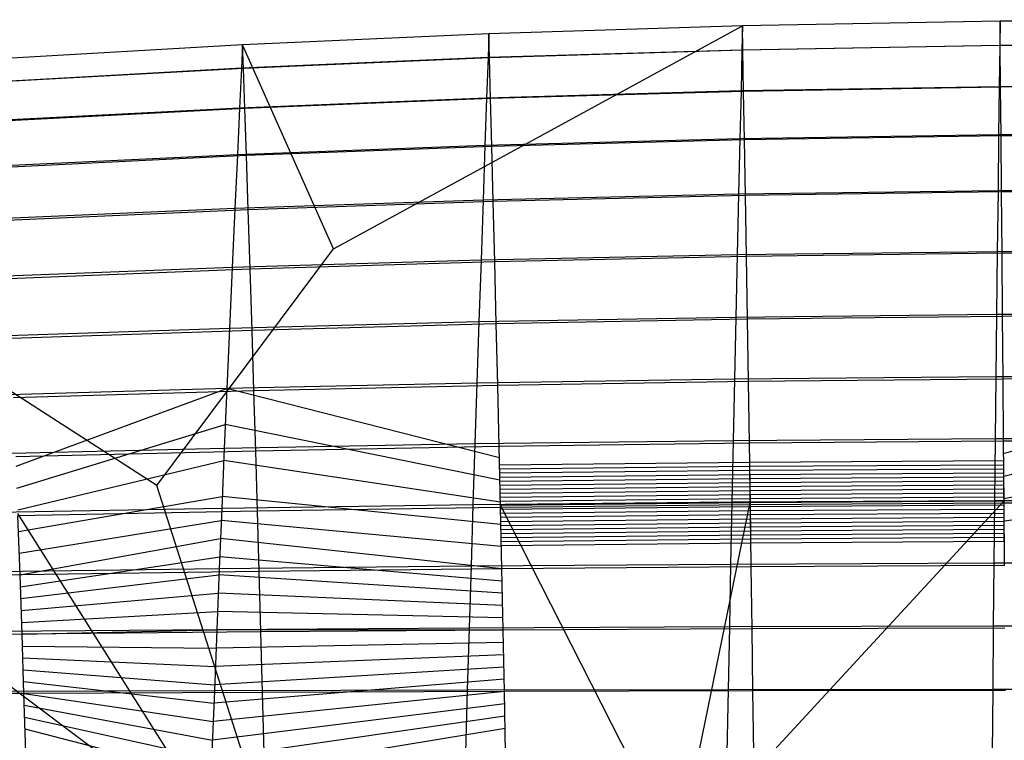
# Model space of a CAD drawing. Extents: x -377 to 377, y 0 to 259.
# Drawn here: x -154 to -32, y 170 to 259 of the extents above; entities that cross this region are included whole.
import ezdxf

# ---------------------------------------------------------------- set-up
doc = ezdxf.new("R2010")
doc.units = 0

msp = doc.modelspace()

# ---------------------------------------------------------------- linework, layer by layer
at = {"layer": 'default', "color": 8, "linetype": 'CONTINUOUS'}
for p, q in [((-32.218, 259.151, 0.986), (-64.158, 258.564, 3.915)), ((-32.218, 259.151, 0.986), (-64.158, 258.564, 3.915)), ((-32.218, 259.151, 0.986), (-32.254, 256.149, 0.383)), ((-0.008, 259.344, 0.956), (-32.218, 259.151, 0.986)), ((-0.008, 259.344, 0.956), (-32.218, 259.151, 0.986)), ((-64.158, 258.564, 3.915), (-95.616, 257.591, 8.725)), ((-64.158, 258.564, 3.915), (-95.616, 257.591, 8.725)), ((-64.158, 258.564, 3.915), (-64.228, 255.582, 3.318)), ((-95.616, 257.591, 8.725), (-126.175, 256.23, 16.216)), ((-95.616, 257.591, 8.725), (-126.175, 256.23, 16.216)), ((-95.616, 257.591, 8.725), (-95.721, 254.643, 8.138)), ((-126.175, 256.23, 16.216), (-156.27, 254.496, 23.633)), ((-126.175, 256.23, 16.216), (-156.27, 254.496, 23.633)), ((-126.175, 256.23, 16.216), (-126.312, 253.328, 15.641)), ((-64.228, 255.582, 3.318), (-95.721, 254.643, 8.138)), ((-64.228, 255.582, 3.318), (-64.346, 250.501, 2.311)), ((-32.254, 256.149, 0.383), (-64.228, 255.582, 3.318)), ((-32.254, 256.149, 0.383), (-32.314, 251.033, -0.633)), ((-0.008, 256.335, 0.351), (-32.254, 256.149, 0.383)), ((-95.721, 254.643, 8.138), (-126.312, 253.328, 15.641)), ((-95.721, 254.643, 8.138), (-95.899, 249.618, 7.147)), ((-126.312, 253.328, 15.641), (-156.438, 251.654, 23.074)), ((-126.312, 253.328, 15.641), (-126.545, 248.383, 14.671)), ((-64.346, 250.501, 2.311), (-95.899, 249.618, 7.147)), ((-64.346, 250.501, 2.311), (-64.483, 244.545, 1.138)), ((-32.314, 251.033, -0.633), (-64.346, 250.501, 2.311)), ((-32.314, 251.033, -0.633), (-32.384, 245.038, -1.817)), ((-0.008, 251.208, -0.668), (-32.314, 251.033, -0.633)), ((-95.899, 249.618, 7.147), (-126.545, 248.383, 14.671)), ((-95.899, 249.618, 7.147), (-96.106, 243.729, 5.992)), ((-126.545, 248.383, 14.671), (-156.722, 246.81, 22.131)), ((-126.545, 248.383, 14.671), (-126.815, 242.587, 13.541)), ((-64.483, 244.545, 1.138), (-96.106, 243.729, 5.992)), ((-64.483, 244.545, 1.138), (-64.639, 237.677, -0.197)), ((-32.384, 245.038, -1.817), (-64.483, 244.545, 1.138)), ((-32.384, 245.038, -1.817), (-32.464, 238.124, -3.164)), ((-0.008, 245.199, -1.855), (-32.384, 245.038, -1.817)), ((-96.106, 243.729, 5.992), (-126.815, 242.587, 13.541)), ((-96.106, 243.729, 5.992), (-96.342, 236.938, 4.678)), ((-126.815, 242.587, 13.541), (-157.053, 241.133, 21.033)), ((-126.815, 242.587, 13.541), (-127.123, 235.903, 12.255)), ((-0.008, 238.269, -3.207), (-32.464, 238.124, -3.164)), ((-64.639, 237.677, -0.197), (-96.342, 236.938, 4.678)), ((-64.639, 237.677, -0.197), (-64.809, 230.154, -1.642)), ((-32.464, 238.124, -3.164), (-64.639, 237.677, -0.197)), ((-32.464, 238.124, -3.164), (-32.55, 230.55, -4.622)), ((-127.123, 235.903, 12.255), (-157.429, 234.586, 19.782)), ((-127.123, 235.903, 12.255), (-127.456, 228.581, 10.862)), ((-96.342, 236.938, 4.678), (-127.123, 235.903, 12.255)), ((-96.342, 236.938, 4.678), (-96.597, 229.498, 3.255)), ((-64.809, 230.154, -1.642), (-96.597, 229.498, 3.255)), ((-64.809, 230.154, -1.642), (-64.98, 222.414, -3.108)), ((-32.55, 230.55, -4.622), (-64.809, 230.154, -1.642)), ((-32.55, 230.55, -4.622), (-32.638, 222.758, -6.101)), ((-0.008, 230.679, -4.669), (-32.55, 230.55, -4.622)), ((-127.456, 228.581, 10.862), (-157.836, 227.414, 18.429)), ((-127.456, 228.581, 10.862), (-127.794, 221.049, 9.45)), ((-96.597, 229.498, 3.255), (-127.456, 228.581, 10.862)), ((-96.597, 229.498, 3.255), (-96.856, 221.845, 1.812)), ((-64.98, 222.414, -3.108), (-96.856, 221.845, 1.812)), ((-64.98, 222.414, -3.108), (-65.148, 214.731, -4.538)), ((-32.638, 222.758, -6.101), (-64.98, 222.414, -3.108)), ((-32.638, 222.758, -6.101), (-32.723, 215.024, -7.544)), ((-0.008, 222.87, -6.153), (-32.638, 222.758, -6.101)), ((-96.856, 221.845, 1.812), (-127.794, 221.049, 9.45)), ((-96.856, 221.845, 1.812), (-97.109, 214.248, 0.404)), ((-127.794, 221.049, 9.45), (-158.25, 220.036, 17.055)), ((-127.794, 221.049, 9.45), (-128.124, 213.571, 8.072)), ((-32.723, 215.024, -7.544), (-65.148, 214.731, -4.538)), ((-32.723, 215.024, -7.544), (-32.807, 207.346, -8.951)), ((-0.008, 215.118, -7.6), (-32.723, 215.024, -7.544)), ((-97.109, 214.248, 0.404), (-128.124, 213.571, 8.072)), ((-97.109, 214.248, 0.404), (-97.355, 206.706, -0.969)), ((-65.148, 214.731, -4.538), (-97.109, 214.248, 0.404)), ((-65.148, 214.731, -4.538), (-65.311, 207.105, -5.932)), ((-128.124, 213.571, 8.072), (-158.653, 212.712, 15.715)), ((-128.124, 213.571, 8.072), (-128.446, 206.149, 6.728)), ((-97.355, 206.706, -0.969), (-128.446, 206.149, 6.728)), ((-97.355, 206.706, -0.969), (-97.597, 199.147, -2.319)), ((-65.311, 207.105, -5.932), (-97.355, 206.706, -0.969)), ((-65.311, 207.105, -5.932), (-65.472, 199.461, -7.303)), ((-32.807, 207.346, -8.951), (-65.311, 207.105, -5.932)), ((-32.807, 207.346, -8.951), (-32.889, 199.65, -10.334)), ((-0.008, 207.423, -9.011), (-32.807, 207.346, -8.951)), ((-128.446, 206.149, 6.728), (-159.047, 205.441, 14.408)), ((-128.446, 206.149, 6.728), (-128.762, 198.709, 5.406)), ((-97.597, 199.147, -2.319), (-128.762, 198.709, 5.406)), ((-97.597, 199.147, -2.319), (-97.835, 191.535, -3.647)), ((-65.472, 199.461, -7.303), (-97.597, 199.147, -2.319)), ((-65.472, 199.461, -7.303), (-65.63, 191.762, -8.652)), ((-32.889, 199.65, -10.334), (-65.472, 199.461, -7.303)), ((-32.889, 199.65, -10.334), (-32.969, 191.9, -11.694)), ((-0.008, 199.71, -10.398), (-32.889, 199.65, -10.334)), ((-128.762, 198.709, 5.406), (-159.434, 198.154, 13.122)), ((-128.762, 198.709, 5.406), (-129.073, 191.216, 4.105)), ((-65.63, 191.762, -8.652), (-97.835, 191.535, -3.647)), ((-65.63, 191.762, -8.652), (-65.785, 183.997, -9.975)), ((-32.969, 191.9, -11.694), (-65.63, 191.762, -8.652)), ((-32.969, 191.9, -11.694), (-33.048, 184.083, -13.028)), ((-0.008, 191.943, -11.762), (-32.969, 191.9, -11.694)), ((-129.073, 191.216, 4.105), (-159.815, 190.815, 11.856)), ((-129.073, 191.216, 4.105), (-129.379, 183.659, 2.829)), ((-97.835, 191.535, -3.647), (-129.073, 191.216, 4.105)), ((-97.835, 191.535, -3.647), (-98.069, 183.856, -4.95)), ((-129.379, 183.659, 2.829), (-160.188, 183.412, 10.614)), ((-129.379, 183.659, 2.829), (-129.678, 176.064, 1.577)), ((-98.069, 183.856, -4.95), (-129.379, 183.659, 2.829)), ((-98.069, 183.856, -4.95), (-98.298, 176.139, -6.228)), ((-65.785, 183.997, -9.975), (-98.069, 183.856, -4.95)), ((-65.785, 183.997, -9.975), (-65.936, 176.193, -11.272)), ((-33.048, 184.083, -13.028), (-65.785, 183.997, -9.975)), ((-33.048, 184.083, -13.028), (-33.126, 176.227, -14.337)), ((-0.008, 184.108, -13.101), (-33.048, 184.083, -13.028)), ((-129.678, 176.064, 1.577), (-160.555, 175.972, 9.396)), ((-129.678, 176.064, 1.577), (-129.97, 168.448, 0.359)), ((-98.298, 176.139, -6.228), (-129.678, 176.064, 1.577)), ((-98.298, 176.139, -6.228), (-98.521, 168.402, -7.471)), ((-65.936, 176.193, -11.272), (-98.298, 176.139, -6.228)), ((-65.936, 176.193, -11.272), (-66.084, 168.369, -12.533)), ((-33.126, 176.227, -14.337), (-65.936, 176.193, -11.272)), ((-33.126, 176.227, -14.337), (-33.201, 168.35, -15.609)), ((-0.008, 176.234, -14.413), (-33.126, 176.227, -14.337))]:
    msp.add_line(p, q, dxfattribs=at)
at = {"layer": 'default', "color": 3, "linetype": 'CONTINUOUS'}
for p, q in [((-32.191, 256.128, 1.44), (-32.218, 259.151, 0.986)), ((-64.105, 255.561, 4.363), (-64.158, 258.564, 3.915)), ((-95.538, 254.621, 9.161), (-95.616, 257.591, 8.725)), ((-126.074, 253.306, 16.637), (-126.175, 256.23, 16.216)), ((-64.105, 255.561, 4.363), (-95.538, 254.621, 9.161)), ((-32.191, 256.128, 1.44), (-64.105, 255.561, 4.363)), ((-64.017, 250.442, 5.117), (-64.105, 255.561, 4.363)), ((-0.008, 256.315, 1.412), (-32.191, 256.128, 1.44)), ((-32.146, 250.976, 2.206), (-32.191, 256.128, 1.44)), ((-95.538, 254.621, 9.161), (-126.074, 253.306, 16.637)), ((-95.406, 249.558, 9.897), (-95.538, 254.621, 9.161)), ((-126.074, 253.306, 16.637), (-156.149, 251.63, 24.035)), ((-125.904, 248.32, 17.346), (-126.074, 253.306, 16.637)), ((-64.017, 250.442, 5.117), (-95.406, 249.558, 9.897)), ((-32.146, 250.976, 2.206), (-64.017, 250.442, 5.117)), ((-63.914, 244.439, 5.994), (-64.017, 250.442, 5.117)), ((-0.008, 251.151, 2.183), (-32.146, 250.976, 2.206)), ((-32.093, 244.934, 3.096), (-32.146, 250.976, 2.206)), ((-95.406, 249.558, 9.897), (-125.904, 248.32, 17.346)), ((-95.252, 243.62, 10.751), (-95.406, 249.558, 9.897)), ((-125.904, 248.32, 17.346), (-155.945, 246.744, 24.712)), ((-125.707, 242.474, 18.17), (-125.904, 248.32, 17.346)), ((-63.914, 244.439, 5.994), (-95.252, 243.62, 10.751)), ((-32.093, 244.934, 3.096), (-63.914, 244.439, 5.994)), ((-63.798, 237.523, 6.988), (-63.914, 244.439, 5.994)), ((-0.008, 245.095, 3.077), (-32.093, 244.934, 3.096)), ((-32.033, 237.972, 4.105), (-32.093, 244.934, 3.096)), ((-95.252, 243.62, 10.751), (-125.707, 242.474, 18.17)), ((-95.079, 236.779, 11.719), (-95.252, 243.62, 10.751)), ((-125.707, 242.474, 18.17), (-155.709, 241.015, 25.499)), ((-125.484, 235.738, 19.104), (-125.707, 242.474, 18.17)), ((-63.798, 237.523, 6.988), (-95.079, 236.779, 11.719)), ((-32.033, 237.972, 4.105), (-63.798, 237.523, 6.988)), ((-63.672, 229.959, 8.06), (-63.798, 237.523, 6.988)), ((-0.008, 238.119, 4.091), (-32.033, 237.972, 4.105)), ((-31.969, 230.359, 5.194), (-32.033, 237.972, 4.105)), ((-125.484, 235.738, 19.104), (-155.44, 234.414, 26.39)), ((-95.079, 236.779, 11.719), (-125.484, 235.738, 19.104)), ((-125.242, 228.372, 20.112), (-125.484, 235.738, 19.104)), ((-94.891, 229.297, 12.764), (-95.079, 236.779, 11.719)), ((-63.672, 229.959, 8.06), (-94.891, 229.297, 12.764)), ((-31.969, 230.359, 5.194), (-63.672, 229.959, 8.06)), ((-63.546, 222.18, 9.142), (-63.672, 229.959, 8.06)), ((-0.008, 230.489, 5.186), (-31.969, 230.359, 5.194)), ((-31.904, 222.528, 6.293), (-31.969, 230.359, 5.194)), ((-94.891, 229.297, 12.764), (-125.242, 228.372, 20.112)), ((-94.702, 221.602, 13.819), (-94.891, 229.297, 12.764)), ((-125.242, 228.372, 20.112), (-155.151, 227.195, 27.351)), ((-124.999, 220.795, 21.129), (-125.242, 228.372, 20.112)), ((-31.904, 222.528, 6.293), (-63.546, 222.18, 9.142)), ((-0.008, 222.641, 6.291), (-31.904, 222.528, 6.293)), ((-31.841, 214.762, 7.358), (-31.904, 222.528, 6.293)), ((-94.702, 221.602, 13.819), (-124.999, 220.795, 21.129)), ((-63.546, 222.18, 9.142), (-94.702, 221.602, 13.819)), ((-94.519, 213.971, 14.84), (-94.702, 221.602, 13.819)), ((-63.423, 214.464, 10.191), (-63.546, 222.18, 9.142)), ((-124.999, 220.795, 21.129), (-154.859, 219.77, 28.321)), ((-124.763, 213.281, 22.114), (-124.999, 220.795, 21.129)), ((-94.519, 213.971, 14.84), (-124.763, 213.281, 22.114)), ((-63.423, 214.464, 10.191), (-94.519, 213.971, 14.84)), ((-94.341, 206.398, 15.832), (-94.519, 213.971, 14.84)), ((-31.841, 214.762, 7.358), (-63.423, 214.464, 10.191)), ((-63.303, 206.808, 11.21), (-63.423, 214.464, 10.191)), ((-0.008, 214.859, 7.361), (-31.841, 214.762, 7.358)), ((-31.779, 207.056, 8.393), (-31.841, 214.762, 7.358)), ((-124.763, 213.281, 22.114), (-154.576, 212.406, 29.261)), ((-124.534, 205.825, 23.07), (-124.763, 213.281, 22.114)), ((-63.303, 206.808, 11.21), (-94.341, 206.398, 15.832)), ((-31.779, 207.056, 8.393), (-63.303, 206.808, 11.21)), ((-63.188, 199.154, 12.198), (-63.303, 206.808, 11.21)), ((-0.008, 207.135, 8.402), (-31.779, 207.056, 8.393)), ((-31.72, 199.352, 9.396), (-31.779, 207.056, 8.393)), ((-124.534, 205.825, 23.07), (-154.302, 205.099, 30.173)), ((-94.341, 206.398, 15.832), (-124.534, 205.825, 23.07)), ((-124.313, 198.371, 23.997), (-124.534, 205.825, 23.07)), ((-94.168, 198.827, 16.794), (-94.341, 206.398, 15.832)), ((-63.188, 199.154, 12.198), (-94.168, 198.827, 16.794)), ((-31.72, 199.352, 9.396), (-63.188, 199.154, 12.198)), ((-63.076, 191.467, 13.155), (-63.188, 199.154, 12.198)), ((-0.008, 199.415, 9.41), (-31.72, 199.352, 9.396)), ((-31.662, 191.615, 10.369), (-31.72, 199.352, 9.396)), ((-124.313, 198.371, 23.997), (-154.036, 197.794, 31.056)), ((-94.168, 198.827, 16.794), (-124.313, 198.371, 23.997)), ((-124.098, 190.885, 24.895), (-124.313, 198.371, 23.997)), ((-94.001, 191.224, 17.726), (-94.168, 198.827, 16.794)), ((-153.779, 190.458, 31.912), (-154.036, 197.794, 31.056)), ((-124.098, 190.885, 24.895), (-153.779, 190.458, 31.912)), ((-94.001, 191.224, 17.726), (-124.098, 190.885, 24.895)), ((-123.893, 183.376, 25.751), (-124.098, 190.885, 24.895)), ((-63.076, 191.467, 13.155), (-94.001, 191.224, 17.726)), ((-93.842, 183.598, 18.616), (-94.001, 191.224, 17.726)), ((-31.662, 191.615, 10.369), (-63.076, 191.467, 13.155)), ((-62.969, 183.757, 14.069), (-63.076, 191.467, 13.155)), ((-153.779, 190.458, 31.912), (-182.294, 189.933, 41.294)), ((-153.533, 183.099, 32.727), (-153.779, 190.458, 31.912)), ((-123.893, 183.376, 25.751), (-153.533, 183.099, 32.727)), ((-93.842, 183.598, 18.616), (-123.893, 183.376, 25.751)), ((-123.698, 175.873, 26.563), (-123.893, 183.376, 25.751)), ((-62.969, 183.757, 14.069), (-93.842, 183.598, 18.616)), ((-93.69, 175.977, 19.46), (-93.842, 183.598, 18.616)), ((-31.607, 183.854, 11.298), (-62.969, 183.757, 14.069)), ((-62.867, 176.052, 14.937), (-62.969, 183.757, 14.069)), ((-153.533, 183.099, 32.727), (-182.017, 182.759, 42.062)), ((-153.301, 175.746, 33.5), (-153.533, 183.099, 32.727)), ((-93.69, 175.977, 19.46), (-123.698, 175.873, 26.563)), ((-62.867, 176.052, 14.937), (-93.69, 175.977, 19.46)), ((-93.549, 168.376, 20.249), (-93.69, 175.977, 19.46)), ((-31.555, 176.098, 12.18), (-62.867, 176.052, 14.937)), ((-62.772, 168.367, 15.749), (-62.867, 176.052, 14.937)), ((-153.301, 175.746, 33.5), (-181.754, 175.589, 42.79)), ((-123.698, 175.873, 26.563), (-153.301, 175.746, 33.5)), ((-153.083, 168.413, 34.222), (-153.301, 175.746, 33.5)), ((-123.517, 168.39, 27.322), (-123.698, 175.873, 26.563))]:
    msp.add_line(p, q, dxfattribs=at)
at = {"layer": 'default', "color": 2, "linetype": 'CONTINUOUS'}
for p, q in [((-114.901, 230.921, 93.918), (-64.158, 258.564, 3.915)), ((-114.901, 230.921, 93.918), (-126.175, 256.233, 16.216)), ((-136.8, 201.54, 186.962), (-114.901, 230.921, 93.918)), ((-136.8, 201.54, 186.962), (-181.716, 230.45, 102.424)), ((-94.289, 204.103, 16.124), (-63.267, 204.432, 11.517)), ((-63.267, 204.432, 11.517), (-31.761, 204.632, 8.709)), ((-63.26, 203.932, 11.581), (-63.267, 204.432, 11.517)), ((-63.26, 203.932, 11.581), (-31.757, 204.132, 8.774)), ((-31.757, 204.132, 8.774), (-31.761, 204.632, 8.709)), ((-31.753, 203.632, 8.839), (-31.757, 204.132, 8.774)), ((-94.277, 203.603, 16.188), (-94.289, 203.603, 16.124)), ((-94.277, 203.603, 16.188), (-63.26, 203.932, 11.581)), ((-94.266, 203.103, 16.251), (-94.277, 203.103, 16.188)), ((-94.266, 203.103, 16.251), (-63.252, 203.432, 11.646)), ((-94.254, 202.603, 16.315), (-63.245, 202.932, 11.71)), ((-63.26, 203.932, 11.581), (-63.267, 203.932, 11.517)), ((-63.252, 203.432, 11.646), (-63.26, 203.932, 11.581)), ((-63.252, 203.432, 11.646), (-63.26, 203.432, 11.581)), ((-63.252, 203.432, 11.646), (-31.753, 203.632, 8.839)), ((-63.245, 202.932, 11.71), (-63.252, 203.432, 11.646)), ((-63.245, 202.932, 11.71), (-63.252, 202.932, 11.646)), ((-63.245, 202.932, 11.71), (-31.749, 203.132, 8.904)), ((-63.237, 202.432, 11.775), (-63.245, 202.932, 11.71)), ((-31.749, 203.132, 8.904), (-31.753, 203.632, 8.839)), ((-31.745, 202.632, 8.969), (-31.749, 203.132, 8.904)), ((-117.235, 140.238, 374.214), (-136.8, 201.54, 186.962)), ((-94.254, 202.603, 16.315), (-94.266, 202.603, 16.251)), ((-94.243, 202.103, 16.378), (-94.254, 202.103, 16.315)), ((-94.243, 202.103, 16.378), (-63.237, 202.432, 11.775)), ((-94.232, 201.602, 16.442), (-94.243, 201.602, 16.378)), ((-94.232, 201.602, 16.442), (-63.23, 201.932, 11.84)), ((-63.237, 202.432, 11.775), (-63.245, 202.432, 11.71)), ((-63.237, 202.432, 11.775), (-31.745, 202.632, 8.969)), ((-63.23, 201.932, 11.84), (-63.237, 202.432, 11.775)), ((-63.23, 201.932, 11.84), (-63.237, 201.932, 11.775)), ((-63.23, 201.932, 11.84), (-31.741, 202.132, 9.034)), ((-63.222, 201.432, 11.904), (-63.23, 201.932, 11.84)), ((-63.222, 201.432, 11.904), (-31.737, 201.632, 9.099)), ((-31.741, 202.132, 9.034), (-31.745, 202.632, 8.969)), ((-31.737, 201.632, 9.099), (-31.741, 202.132, 9.034)), ((-31.734, 201.132, 9.165), (-31.737, 201.632, 9.099)), ((-94.22, 201.102, 16.505), (-94.232, 201.102, 16.442)), ((-94.22, 201.102, 16.505), (-63.222, 201.432, 11.904)), ((-94.209, 200.602, 16.569), (-94.22, 200.602, 16.505)), ((-94.209, 200.602, 16.569), (-63.215, 200.932, 11.969)), ((-94.197, 200.102, 16.632), (-63.207, 200.432, 12.033)), ((-63.222, 201.432, 11.904), (-63.23, 201.432, 11.84)), ((-63.215, 200.932, 11.969), (-63.222, 201.432, 11.904)), ((-63.215, 200.932, 11.969), (-63.222, 200.932, 11.904)), ((-63.215, 200.932, 11.969), (-31.734, 201.132, 9.165)), ((-63.207, 200.432, 12.033), (-63.215, 200.932, 11.969)), ((-63.207, 200.432, 12.033), (-63.215, 200.432, 11.969)), ((-63.207, 200.432, 12.033), (-31.73, 200.632, 9.23)), ((-63.199, 199.932, 12.098), (-63.207, 200.432, 12.033)), ((-31.73, 200.632, 9.23), (-31.734, 201.132, 9.165)), ((-31.726, 200.132, 9.295), (-31.73, 200.632, 9.23)), ((-94.197, 200.102, 16.632), (-94.209, 200.102, 16.569)), ((-94.186, 199.602, 16.696), (-94.197, 199.602, 16.632)), ((-94.186, 199.602, 16.696), (-63.199, 199.932, 12.098)), ((-94.175, 199.102, 16.759), (-94.186, 199.102, 16.696)), ((-94.175, 199.102, 16.759), (-63.192, 199.432, 12.162)), ((-63.199, 199.932, 12.098), (-63.207, 199.932, 12.033)), ((-63.199, 199.932, 12.098), (-31.726, 200.132, 9.295)), ((-63.192, 199.432, 12.162), (-63.199, 199.932, 12.098)), ((-63.192, 199.432, 12.162), (-63.199, 199.432, 12.098)), ((-63.192, 199.432, 12.162), (-31.722, 199.632, 9.36)), ((-63.184, 198.932, 12.226), (-63.192, 199.432, 12.162)), ((-63.184, 198.932, 12.226), (-31.718, 199.132, 9.424)), ((-31.722, 199.632, 9.36), (-31.726, 200.132, 9.295)), ((-31.718, 199.132, 9.424), (-31.722, 199.632, 9.36)), ((-31.715, 198.632, 9.487), (-31.718, 199.132, 9.424)), ((-94.163, 198.602, 16.822), (-94.175, 198.602, 16.759)), ((-94.163, 198.602, 16.822), (-63.184, 198.932, 12.226)), ((-94.152, 198.102, 16.883), (-94.163, 198.102, 16.822)), ((-94.152, 198.102, 16.883), (-63.177, 198.432, 12.288)), ((-94.141, 197.602, 16.945), (-63.17, 197.932, 12.35)), ((-63.184, 198.932, 12.226), (-63.192, 198.932, 12.162)), ((-63.177, 198.432, 12.288), (-63.184, 198.932, 12.226)), ((-63.177, 198.432, 12.288), (-63.184, 198.432, 12.226)), ((-63.177, 198.432, 12.288), (-31.715, 198.632, 9.487)), ((-63.17, 197.932, 12.35), (-63.177, 198.432, 12.288)), ((-63.17, 197.932, 12.35), (-63.177, 197.932, 12.288)), ((-63.17, 197.932, 12.35), (-31.711, 198.132, 9.55)), ((-63.163, 197.432, 12.413), (-63.17, 197.932, 12.35)), ((-31.711, 198.132, 9.55), (-31.715, 198.632, 9.487)), ((-31.707, 197.632, 9.613), (-31.711, 198.132, 9.55)), ((-94.141, 197.602, 16.945), (-94.152, 197.602, 16.883)), ((-94.13, 197.102, 17.006), (-94.141, 197.102, 16.945)), ((-94.13, 197.102, 17.006), (-63.163, 197.432, 12.413)), ((-94.119, 196.602, 17.067), (-63.155, 196.932, 12.475)), ((-63.163, 197.432, 12.413), (-63.17, 197.432, 12.35)), ((-63.163, 197.432, 12.413), (-31.707, 197.632, 9.613)), ((-63.155, 196.932, 12.475), (-63.163, 197.432, 12.413)), ((-63.155, 196.932, 12.475), (-63.163, 196.932, 12.413)), ((-63.155, 196.932, 12.475), (-31.703, 197.131, 9.676)), ((-63.148, 196.432, 12.537), (-63.155, 196.932, 12.475)), ((-31.703, 197.131, 9.676), (-31.707, 197.632, 9.613)), ((-31.7, 196.631, 9.738), (-31.703, 197.131, 9.676)), ((-94.119, 196.602, 17.067), (-94.13, 196.602, 17.006)), ((-94.108, 196.101, 17.128), (-94.119, 196.101, 17.067)), ((-94.108, 196.101, 17.128), (-63.148, 196.432, 12.537)), ((-94.097, 195.601, 17.19), (-94.108, 195.601, 17.128)), ((-94.097, 195.601, 17.19), (-63.141, 195.931, 12.599)), ((-94.086, 195.101, 17.251), (-63.133, 195.431, 12.662)), ((-63.148, 196.432, 12.537), (-63.155, 196.432, 12.475)), ((-63.148, 196.432, 12.537), (-31.7, 196.631, 9.738)), ((-63.141, 195.931, 12.599), (-63.148, 196.432, 12.537)), ((-63.141, 195.931, 12.599), (-63.148, 195.931, 12.537)), ((-63.141, 195.931, 12.599), (-31.696, 196.131, 9.801)), ((-63.133, 195.431, 12.662), (-63.141, 195.931, 12.599)), ((-63.133, 195.431, 12.662), (-63.141, 195.431, 12.599)), ((-63.133, 195.431, 12.662), (-31.692, 195.631, 9.864)), ((-63.126, 194.931, 12.724), (-63.133, 195.431, 12.662)), ((-31.696, 196.131, 9.801), (-31.7, 196.631, 9.738)), ((-31.692, 195.631, 9.864), (-31.696, 196.131, 9.801)), ((-31.688, 195.131, 9.927), (-31.692, 195.631, 9.864)), ((-94.086, 195.101, 17.251), (-94.097, 195.101, 17.19)), ((-94.075, 194.601, 17.312), (-94.086, 194.601, 17.251)), ((-94.075, 194.601, 17.312), (-63.126, 194.931, 12.724)), ((-94.064, 194.101, 17.374), (-63.119, 194.431, 12.786)), ((-63.126, 194.931, 12.724), (-63.133, 194.931, 12.662)), ((-63.126, 194.931, 12.724), (-31.688, 195.131, 9.927)), ((-63.119, 194.431, 12.786), (-63.126, 194.931, 12.724)), ((-63.119, 194.431, 12.786), (-63.126, 194.431, 12.724)), ((-63.119, 194.431, 12.786), (-31.685, 194.631, 9.99)), ((-31.685, 194.631, 9.99), (-31.688, 195.131, 9.927)), ((-94.064, 194.101, 17.374), (-94.075, 194.101, 17.312))]:
    msp.add_line(p, q, dxfattribs=at)
at = {"layer": 'default', "color": 5, "linetype": 'CONTINUOUS'}
for p, q in [((-31.767, 205.501, 8.596), (-0.008, 214.939, -7.633)), ((-154.259, 203.931, 30.314), (-128.124, 213.57, 8.072)), ((-31.746, 202.723, 8.95), (-0.008, 210.371, -8.462)), ((-154.163, 201.236, 30.634), (-128.315, 209.112, 7.272)), ((-31.725, 199.946, 9.305), (-0.008, 205.802, -9.292)), ((-154.067, 198.542, 30.953), (-128.507, 204.654, 6.472)), ((-31.704, 197.169, 9.66), (-0.008, 201.233, -10.122)), ((-153.971, 195.847, 31.273), (-128.698, 200.195, 5.672)), ((-153.875, 193.152, 31.592), (-128.824, 197.211, 5.146)), ((-153.779, 190.458, 31.912), (-128.918, 194.963, 4.756)), ((-153.729, 188.986, 32.075), (-129.011, 192.715, 4.366)), ((-153.68, 187.514, 32.238), (-129.104, 190.461, 3.978)), ((-153.631, 186.043, 32.401), (-129.196, 188.193, 3.595)), ((-153.582, 184.571, 32.564), (-129.287, 185.926, 3.212)), ((-153.533, 183.1, 32.727), (-129.379, 183.659, 2.829)), ((-153.487, 181.629, 32.882), (-129.469, 181.38, 2.454)), ((-153.44, 180.158, 33.036), (-129.559, 179.102, 2.078)), ((-153.394, 178.688, 33.191), (-129.648, 176.823, 1.703)), ((-153.347, 177.217, 33.345), (-129.737, 174.54, 1.334)), ((-153.301, 175.746, 33.5), (-129.824, 172.256, 0.968)), ((-153.257, 174.28, 33.644), (-129.912, 169.971, 0.603)), ((-153.214, 172.813, 33.789), (-129.998, 167.686, 0.241)), ((-153.17, 171.346, 33.933), (-130.084, 165.401, -0.116))]:
    msp.add_line(p, q, dxfattribs=at)
at = {"layer": 'default', "color": 1, "linetype": 'CONTINUOUS'}
for p, q in [((-94.308, 204.972, 16.014), (-128.124, 213.57, 8.072)), ((-94.247, 202.222, 16.356), (-128.315, 209.112, 7.272)), ((-94.185, 199.473, 16.699), (-128.507, 204.654, 6.472)), ((-94.124, 196.723, 17.041), (-128.698, 200.195, 5.672)), ((-94.063, 193.974, 17.384), (-128.824, 197.211, 5.146)), ((-94.001, 191.224, 17.726), (-128.918, 194.963, 4.756)), ((-93.969, 189.699, 17.904), (-129.011, 192.715, 4.366)), ((-93.937, 188.173, 18.082), (-129.104, 190.461, 3.978)), ((-93.905, 186.648, 18.26), (-129.196, 188.193, 3.595)), ((-93.874, 185.123, 18.438), (-129.287, 185.926, 3.212)), ((-93.842, 183.598, 18.616), (-129.379, 183.659, 2.829)), ((-93.811, 182.073, 18.784), (-129.469, 181.38, 2.454)), ((-93.781, 180.549, 18.953), (-129.559, 179.102, 2.078)), ((-93.751, 179.025, 19.122), (-129.648, 176.823, 1.703)), ((-93.72, 177.501, 19.291), (-129.737, 174.54, 1.334)), ((-93.69, 175.977, 19.46), (-129.824, 172.256, 0.968)), ((-93.662, 174.456, 19.618), (-129.912, 169.971, 0.603)), ((-93.634, 172.936, 19.776), (-129.998, 167.686, 0.241)), ((-93.605, 171.416, 19.933), (-130.084, 165.401, -0.116))]:
    msp.add_line(p, q, dxfattribs=at)
at = {"layer": 'default', "color": 30, "linetype": 'CONTINUOUS'}
for p, q in [((-72.167, 155.793, 156.502), (-94.175, 199.102, 16.759)), ((-72.167, 155.793, 156.502), (-31.722, 199.632, 9.36)), ((-72.167, 155.793, 156.502), (-63.192, 199.432, 12.162)), ((-127.394, 155.88, 166.108), (-154.046, 198.059, 31.024)), ((-127.394, 155.88, 166.108), (-182.596, 197.344, 40.457))]:
    msp.add_line(p, q, dxfattribs=at)

doc.saveas('drawing.dxf')
